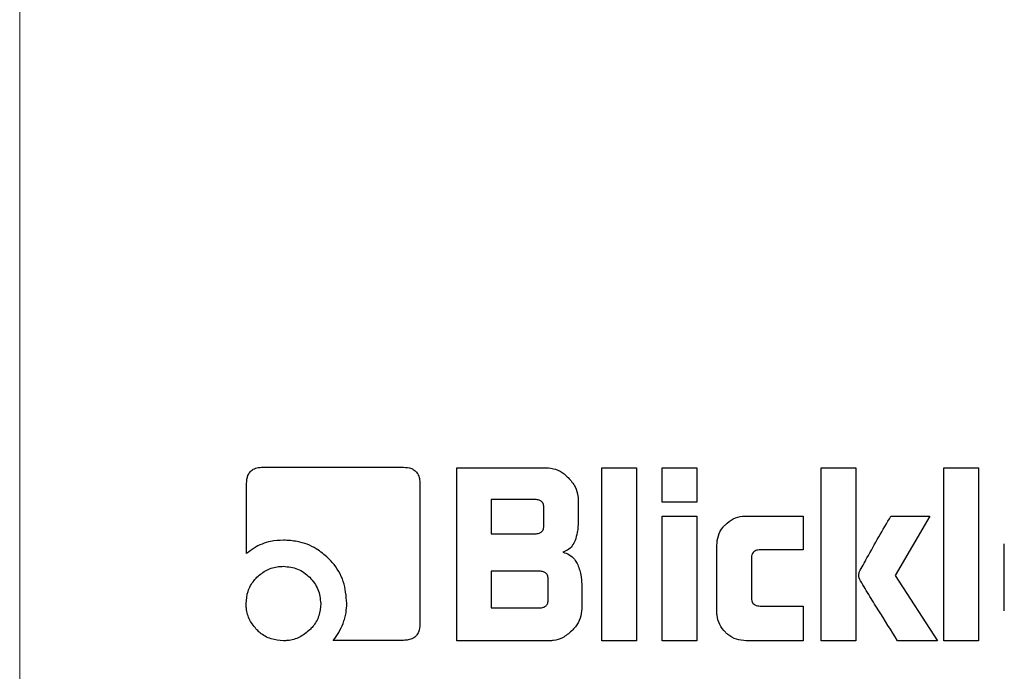
# Model space of a CAD drawing. Units: millimetres. Extents: x 0 to 210, y 0 to 297.
# Drawn here: x 140 to 141, y 196 to 196 of the extents above; entities that cross this region are included whole.
import ezdxf

# ---------------------------------------------------------------- set-up
doc = ezdxf.new("R2010")
doc.units = ezdxf.units.MM
doc.styles.add('SLDTEXTSTYLE0', font='TXT', dxfattribs={"width": 0.75})
doc.dimstyles.new('SLDDIMSTYLE4', dxfattribs={"dimtxt": 3.5, "dimasz": 3.302, "dimexe": 0, "dimexo": 0.0625, "dimgap": 0.875, "dimtad": 1, "dimlfac": 20, "dimrnd": 1e-09, "dimzin": 12, "dimdsep": 46, "dimtxsty": 'SLDTEXTSTYLE0', "dimsah": 1, "dimcen": 0, "dimadec": 0, "dimazin": 3, "dimtfac": 1, "dimtmove": 0, "dimatfit": 3, "dimfxl": 1, "dimfrac": 2, "dimtolj": 1, "dimtzin": 12, "dimarcsym": 0})

# ---------------------------------------------------------------- blocks, each defined once
blk = doc.blocks.new('_D_5')
at = {"color": 7, "linetype": 'Continuous', "lineweight": 0}
for p, q in [((144.1951, 195.334), (150.32873, 196.9775)), ((138.15806, 193.71638), (144.1951, 195.334)), ((138.15806, 193.71638), (121.71979, 189.31176))]:
    blk.add_line(p, q, dxfattribs=at)
at = {"color": 7, "linetype": 'Continuous', "lineweight": 18}
for points in [[(144.1951, 195.334), (147.51399, 195.70565), (147.25518, 196.67158)], [(138.15806, 193.71638), (134.83917, 193.34472), (135.09798, 192.37879)]]:
    blk.add_solid(points, dxfattribs=at)
at = {"color": 7, "linetype": 'Continuous', "lineweight": 18, "char_height": 3.5, "attachment_point": 1, "rotation": 15, "style": 'SLDTEXTSTYLE0'}
for s, insert in [('125', (125.65115, 195.03404)), ('%%c', (120.56641, 193.61623))]:
    blk.add_mtext(s, dxfattribs=dict(at, insert=insert))

msp = doc.modelspace()

# ---------------------------------------------------------------- linework, layer by layer
at = {"color": 8, "linetype": 'Continuous', "lineweight": 18}
msp.add_line((140.38488, 198.48269), (140.38488, 194.66526), dxfattribs=at)
at = {"color": 7, "linetype": 'Continuous', "lineweight": 25}
for p, q in [((140.58115, 195.87553), (140.69507, 195.87553)), ((140.73822, 195.87519), (140.81029, 195.87519)), ((140.73822, 195.73519), (140.73822, 195.87519)), ((140.85523, 195.87519), (140.88318, 195.87519)), ((140.85523, 195.73519), (140.85523, 195.87519)), ((140.88318, 195.87519), (140.88318, 195.73519)), ((140.9041, 195.87519), (140.93205, 195.87519)), ((140.9041, 195.84717), (140.9041, 195.87519)), ((140.93205, 195.87519), (140.93205, 195.84717)), ((141.03247, 195.87519), (141.06041, 195.87519)), ((141.03247, 195.73519), (141.03247, 195.87519)), ((141.06041, 195.87519), (141.06041, 195.73519)), ((141.13158, 195.87519), (141.15953, 195.87519)), ((141.13158, 195.73519), (141.13158, 195.87519)), ((141.15953, 195.87519), (141.15953, 195.73519)), ((140.56821, 195.80567), (140.56821, 195.86245)), ((140.70821, 195.86238), (140.70821, 195.74881)), ((140.76589, 195.84938), (140.76589, 195.82171)), ((140.80148, 195.84938), (140.76589, 195.84938)), ((140.83617, 195.84931), (140.83617, 195.83251)), ((140.93205, 195.84717), (140.9041, 195.84717)), ((140.8085, 195.82873), (140.8085, 195.84242)), ((140.9041, 195.83595), (140.93205, 195.83595)), ((140.9041, 195.73519), (140.9041, 195.83595)), ((140.93205, 195.83595), (140.93205, 195.73519)), ((140.9719, 195.83609), (141.01802, 195.83609)), ((141.01802, 195.83609), (141.01802, 195.80877)), ((141.08884, 195.83602), (141.1203, 195.83602)), ((141.1203, 195.83602), (141.09215, 195.78805)), ((140.76589, 195.82171), (140.80148, 195.82171)), ((141.18045, 195.75941), (141.18045, 195.81372)), ((140.94815, 195.75893), (140.94815, 195.81228)), ((141.01802, 195.80877), (140.98326, 195.80877)), ((140.9761, 195.80175), (140.9761, 195.77022)), ((140.76589, 195.79142), (140.76589, 195.76182)), ((140.80499, 195.79142), (140.76589, 195.79142)), ((140.81194, 195.76878), (140.81194, 195.78447)), ((141.09215, 195.78805), (141.12649, 195.73519)), ((140.83899, 195.78096), (140.83899, 195.76107)), ((140.76589, 195.76182), (140.80499, 195.76182)), ((140.98326, 195.76327), (141.01802, 195.76327)), ((141.01802, 195.76327), (141.01802, 195.73519)), ((140.69507, 195.73553), (140.63828, 195.73553)), ((140.81311, 195.73519), (140.73822, 195.73519)), ((140.88318, 195.73519), (140.85523, 195.73519)), ((140.93205, 195.73519), (140.9041, 195.73519)), ((141.01802, 195.73519), (140.9719, 195.73519)), ((141.06041, 195.73519), (141.03247, 195.73519)), ((141.12649, 195.73519), (141.09428, 195.73519)), ((141.15953, 195.73519), (141.13158, 195.73519))]:
    msp.add_line(p, q, dxfattribs=at)
for start, end in [(0, 91.14653), (133.98237, 0)]:
    msp.add_arc((141.17658, 194.52519), 3.125, start, end, dxfattribs=at)
at = {"color": 8, "linetype": 'Continuous', "lineweight": 18}
for centre, radius, start, end in [((141.17658, 194.52519), 3.06098, 134.2148, 90.90984), ((141.1775, 194.52445), 2.72021, 269.98059, 89.474), ((141.17658, 194.52519), 2.33817, 270, 87.31142), ((141.17658, 194.52519), 2.08476, 140.43181, 85.43616), ((141.17658, 194.52519), 2.36701, 138.0313, 270.1692), ((141.17658, 194.52519), 2.33817, 138.19216, 270)]:
    msp.add_arc(centre, radius, start, end, dxfattribs=at)
for points, knots in [([(141.17658, 192.05855), (141.27685, 192.06209), (141.48049, 192.06927), (141.78576, 192.12849), (142.06495, 192.21814), (142.31318, 192.33125), (142.53015, 192.45802), (142.73462, 192.60718), (142.92382, 192.77793), (143.09458, 192.96714), (143.24373, 193.1716), (143.37053, 193.38858), (143.48353, 193.6368), (143.57375, 193.916), (143.6308, 194.22126), (143.64932, 194.52518), (143.6308, 194.82909), (143.57375, 195.13436), (143.48353, 195.41356), (143.37054, 195.66179), (143.24374, 195.87875), (143.09459, 196.08323), (142.92383, 196.27243), (142.73463, 196.44319), (142.53016, 196.59235), (142.31318, 196.7191), (142.06497, 196.83231), (141.78573, 196.92149), (141.50766, 196.97706), (141.33153, 196.98396), (141.25874, 196.98681)], [0, 0, 0, 0, 0.039231, 0.079679, 0.121265, 0.153772, 0.186283, 0.219483, 0.252686, 0.285885, 0.319088, 0.351596, 0.384107, 0.425689, 0.466138, 0.505371, 0.544602, 0.58505, 0.626636, 0.659144, 0.691655, 0.724854, 0.758057, 0.791256, 0.824459, 0.856967, 0.889478, 0.931061, 0.97151, 1, 1, 1, 1]), ([(141.17658, 191.80425), (141.06598, 191.80815), (140.84134, 191.81607), (140.5046, 191.88139), (140.19662, 191.98028), (139.9228, 192.10506), (139.68346, 192.24489), (139.4579, 192.40944), (139.2492, 192.59779), (139.06083, 192.8065), (138.8963, 193.03205), (138.75643, 193.2714), (138.63179, 193.54521), (138.53227, 193.85319), (138.46933, 194.18993), (138.4489, 194.52518), (138.46933, 194.86043), (138.53225, 195.19717), (138.63181, 195.50512), (138.75634, 195.77905), (138.89661, 196.018), (139.05325, 196.23618), (139.17406, 196.36468), (139.23074, 196.42497)], [0, 0, 0, 0, 0.052017, 0.105647, 0.160786, 0.203888, 0.246995, 0.291015, 0.335039, 0.379058, 0.423082, 0.466185, 0.509291, 0.564426, 0.618057, 0.670077, 0.722093, 0.775724, 0.830863, 0.873966, 0.917072, 0.961092, 1, 1, 1, 1]), ([(139.36677, 196.19659), (139.33117, 196.15845), (139.23768, 196.05828), (139.10993, 195.87831), (138.98249, 195.66191), (138.86968, 195.41353), (138.7794, 195.13439), (138.72236, 194.82911), (138.70383, 194.5252), (138.72236, 194.22128), (138.77941, 193.91601), (138.86963, 193.63682), (138.98262, 193.38859), (139.10942, 193.17162), (139.25857, 192.96714), (139.42933, 192.77795), (139.61853, 192.60719), (139.823, 192.45803), (140.03997, 192.33126), (140.28819, 192.21814), (140.56739, 192.1285), (140.87266, 192.06927), (141.07631, 192.06209), (141.17658, 192.05855)], [0, 0, 0, 0, 0.027387, 0.071938, 0.115557, 0.15918, 0.214976, 0.26925, 0.321893, 0.374532, 0.428806, 0.484606, 0.528225, 0.571848, 0.616395, 0.660947, 0.705493, 0.750045, 0.793664, 0.837287, 0.893083, 0.947358, 1, 1, 1, 1])]:
    msp.add_open_spline(points, degree=3, knots=knots, dxfattribs=at)
at = {"color": 7, "linetype": 'Continuous', "lineweight": 25}
for points, knots in [([(140.56821, 195.86245), (140.56836, 195.86469), (140.56857, 195.86803), (140.57087, 195.87191), (140.57371, 195.87417), (140.5773, 195.87535), (140.57991, 195.87547), (140.58115, 195.87553)], [0, 0, 0, 0, 0.3140541, 0.4706901, 0.6279005, 0.8224568, 1, 1, 1, 1]), ([(140.69507, 195.87553), (140.69724, 195.87539), (140.70056, 195.87517), (140.70446, 195.87291), (140.70679, 195.87005), (140.70804, 195.86637), (140.70816, 195.8637), (140.70821, 195.86238)], [0, 0, 0, 0, 0.303637, 0.462564, 0.622109, 0.814575, 1, 1, 1, 1]), ([(140.81029, 195.87519), (140.81289, 195.87492), (140.81809, 195.87439), (140.82402, 195.87093), (140.82701, 195.86815), (140.82811, 195.86713)], [0, 0, 0, 0, 0.388058, 0.775177, 1, 1, 1, 1]), ([(140.82811, 195.86713), (140.83018, 195.86474), (140.83393, 195.86039), (140.83599, 195.85382), (140.83613, 195.85028), (140.83617, 195.84931)], [0, 0, 0, 0, 0.4703181, 0.8533403, 1, 1, 1, 1]), ([(140.8085, 195.84242), (140.80844, 195.84346), (140.80835, 195.84494), (140.80757, 195.84667), (140.80678, 195.84768), (140.80576, 195.84845), (140.80401, 195.84923), (140.80252, 195.84932), (140.80148, 195.84938)], [0, 0, 0, 0, 0.271884, 0.388208, 0.498196, 0.608452, 0.725532, 1, 1, 1, 1]), ([(140.83617, 195.83251), (140.83613, 195.83089), (140.83605, 195.82765), (140.83539, 195.82217), (140.83428, 195.81844), (140.83363, 195.81626)], [0, 0, 0, 0, 0.294273, 0.588633, 1, 1, 1, 1]), ([(140.95509, 195.82909), (140.9571, 195.8308), (140.96113, 195.83424), (140.96734, 195.83594), (140.97093, 195.83606), (140.9719, 195.83609)], [0, 0, 0, 0, 0.421459, 0.844533, 1, 1, 1, 1]), ([(141.06331, 195.79073), (141.06535, 195.79454), (141.07355, 195.80981), (141.08228, 195.82478), (141.08884, 195.83602)], [0, 0, 0, 0, 0.2493725, 1, 1, 1, 1]), ([(140.80148, 195.82171), (140.80252, 195.82177), (140.80401, 195.82185), (140.80576, 195.82264), (140.80678, 195.82342), (140.80757, 195.82444), (140.80835, 195.82619), (140.80844, 195.82768), (140.8085, 195.82873)], [0, 0, 0, 0, 0.273177, 0.389879, 0.5, 0.610121, 0.726823, 1, 1, 1, 1]), ([(140.94815, 195.81228), (140.94838, 195.81493), (140.94884, 195.82024), (140.95203, 195.82581), (140.95446, 195.82841), (140.95509, 195.82909)], [0, 0, 0, 0, 0.424983, 0.851352, 1, 1, 1, 1]), ([(140.59808, 195.81655), (140.59455, 195.81636), (140.58627, 195.81592), (140.57592, 195.81176), (140.5702, 195.80724), (140.56821, 195.80567)], [0, 0, 0, 0, 0.326015, 0.765784, 1, 1, 1, 1]), ([(140.63415, 195.80209), (140.63104, 195.80473), (140.62375, 195.81093), (140.61097, 195.81579), (140.6018, 195.81633), (140.59808, 195.81655)], [0, 0, 0, 0, 0.307261, 0.719775, 1, 1, 1, 1]), ([(140.83363, 195.81626), (140.83294, 195.81474), (140.83155, 195.81168), (140.82785, 195.80849), (140.825, 195.80735), (140.82371, 195.80684)], [0, 0, 0, 0, 0.351944, 0.705229, 1, 1, 1, 1]), ([(140.82371, 195.80684), (140.8255, 195.80627), (140.82909, 195.80515), (140.83299, 195.8016), (140.83459, 195.79879), (140.83526, 195.79761)], [0, 0, 0, 0, 0.36571, 0.732799, 1, 1, 1, 1]), ([(140.98326, 195.80877), (140.98199, 195.80869), (140.98013, 195.80857), (140.978, 195.80728), (140.97679, 195.80573), (140.97618, 195.8038), (140.97612, 195.8024), (140.9761, 195.80175)], [0, 0, 0, 0, 0.325016, 0.480003, 0.635573, 0.827558, 1, 1, 1, 1]), ([(140.64919, 195.76547), (140.64868, 195.77144), (140.64767, 195.7834), (140.64057, 195.79554), (140.63527, 195.80094), (140.63415, 195.80209)], [0, 0, 0, 0, 0.439141, 0.88131, 1, 1, 1, 1]), ([(140.57661, 195.78653), (140.57914, 195.7887), (140.58422, 195.79303), (140.59209, 195.79522), (140.59667, 195.79537), (140.59795, 195.79541)], [0, 0, 0, 0, 0.418512, 0.838503, 1, 1, 1, 1]), ([(140.59795, 195.79541), (140.60194, 195.79504), (140.60994, 195.79428), (140.61612, 195.78912), (140.61922, 195.78653)], [0, 0, 0, 0, 0.498114, 1, 1, 1, 1]), ([(140.81194, 195.78447), (140.81188, 195.7855), (140.81179, 195.78698), (140.81102, 195.78871), (140.81024, 195.78972), (140.80923, 195.7905), (140.8075, 195.79128), (140.80602, 195.79136), (140.80499, 195.79142)], [0, 0, 0, 0, 0.273177, 0.389879, 0.5, 0.610121, 0.726823, 1, 1, 1, 1]), ([(140.83526, 195.79761), (140.8359, 195.79616), (140.83719, 195.79326), (140.83865, 195.78768), (140.83886, 195.78353), (140.83899, 195.78096)], [0, 0, 0, 0, 0.2762479, 0.5524536, 1, 1, 1, 1]), ([(141.06337, 195.78529), (141.06322, 195.78577), (141.0628, 195.78705), (141.06275, 195.78896), (141.06315, 195.79024), (141.06331, 195.79073)], [0, 0, 0, 0, 0.2717283, 0.724356, 1, 1, 1, 1]), ([(140.56787, 195.76527), (140.56815, 195.76863), (140.56872, 195.77536), (140.57277, 195.7824), (140.57583, 195.78569), (140.57661, 195.78653)], [0, 0, 0, 0, 0.426104, 0.853687, 1, 1, 1, 1]), ([(140.61922, 195.78653), (140.6218, 195.78344), (140.62696, 195.77726), (140.62772, 195.76925), (140.62809, 195.76527)], [0, 0, 0, 0, 0.501886, 1, 1, 1, 1]), ([(141.09428, 195.73519), (141.08906, 195.74349), (141.08122, 195.75595), (141.07079, 195.77258), (141.06585, 195.78106), (141.06337, 195.78529)], [0, 0, 0, 0, 0.49994, 0.749933, 1, 1, 1, 1]), ([(140.80499, 195.76182), (140.80602, 195.76188), (140.8075, 195.76197), (140.80923, 195.76275), (140.81024, 195.76352), (140.81102, 195.76453), (140.81179, 195.76626), (140.81188, 195.76774), (140.81194, 195.76878)], [0, 0, 0, 0, 0.273177, 0.389879, 0.5, 0.610121, 0.726823, 1, 1, 1, 1]), ([(140.9761, 195.77022), (140.97617, 195.76904), (140.97629, 195.76727), (140.9775, 195.76522), (140.97902, 195.76402), (140.98103, 195.76336), (140.98251, 195.7633), (140.98326, 195.76327)], [0, 0, 0, 0, 0.304974, 0.457711, 0.610966, 0.804509, 1, 1, 1, 1]), ([(140.57661, 195.74393), (140.57447, 195.74647), (140.57019, 195.75156), (140.56806, 195.75942), (140.56791, 195.76399), (140.56787, 195.76527)], [0, 0, 0, 0, 0.418126, 0.837506, 1, 1, 1, 1]), ([(140.62809, 195.76527), (140.62781, 195.76192), (140.62725, 195.75521), (140.62319, 195.74812), (140.62005, 195.74481), (140.61922, 195.74393)], [0, 0, 0, 0, 0.421901, 0.8455, 1, 1, 1, 1]), ([(140.64614, 195.74922), (140.64664, 195.75061), (140.64765, 195.75338), (140.6489, 195.7588), (140.64907, 195.76287), (140.64919, 195.76547)], [0, 0, 0, 0, 0.265613, 0.531242, 1, 1, 1, 1]), ([(140.83899, 195.76107), (140.83873, 195.75846), (140.83822, 195.75324), (140.83475, 195.74728), (140.83196, 195.74427), (140.83094, 195.74317)], [0, 0, 0, 0, 0.3878906, 0.775201, 1, 1, 1, 1]), ([(140.95507, 195.7421), (140.95338, 195.74411), (140.94998, 195.74814), (140.9483, 195.75434), (140.94819, 195.75794), (140.94815, 195.75893)], [0, 0, 0, 0, 0.419432, 0.84028, 1, 1, 1, 1]), ([(140.59795, 195.73519), (140.59456, 195.73547), (140.58777, 195.73603), (140.58069, 195.74009), (140.57742, 195.74317), (140.57661, 195.74393)], [0, 0, 0, 0, 0.4283276, 0.8585801, 1, 1, 1, 1]), ([(140.61922, 195.74393), (140.61662, 195.74177), (140.61143, 195.73743), (140.60358, 195.73536), (140.59908, 195.73522), (140.59795, 195.73519)], [0, 0, 0, 0, 0.426578, 0.854667, 1, 1, 1, 1]), ([(140.63828, 195.73553), (140.63983, 195.73764), (140.64297, 195.7419), (140.64508, 195.74676), (140.64614, 195.74922)], [0, 0, 0, 0, 0.494005, 1, 1, 1, 1]), ([(140.70821, 195.74881), (140.70807, 195.74657), (140.70785, 195.74318), (140.70553, 195.73923), (140.70266, 195.73692), (140.699, 195.7357), (140.69635, 195.73558), (140.69507, 195.73553)], [0, 0, 0, 0, 0.311235, 0.469332, 0.62805, 0.819966, 1, 1, 1, 1]), ([(140.83094, 195.74317), (140.82857, 195.74113), (140.82423, 195.7374), (140.81766, 195.73536), (140.8141, 195.73522), (140.81311, 195.73519)], [0, 0, 0, 0, 0.465131, 0.851066, 1, 1, 1, 1]), ([(140.9719, 195.73519), (140.96924, 195.73541), (140.9639, 195.73585), (140.95832, 195.73905), (140.95573, 195.74149), (140.95507, 195.7421)], [0, 0, 0, 0, 0.426586, 0.85506, 1, 1, 1, 1])]:
    msp.add_open_spline(points, degree=3, knots=knots, dxfattribs=at)

# ---------------------------------------------------------------- dimensions: what is measured, and where the dimension line sits
at = {"color": 7, "linetype": 'Continuous', "lineweight": 18}
dim = msp.add_diameter_dim_2p(p1=(138.15806, 193.71638), p2=(144.1951, 195.334), dimstyle='SLDDIMSTYLE4', dxfattribs=at)
dim.commit()
dim.dimension.update_dxf_attribs({"geometry": '_D_5', "text_midpoint": (127.75079, 190.92776), "dimtype": 163})

doc.saveas('drawing.dxf')
